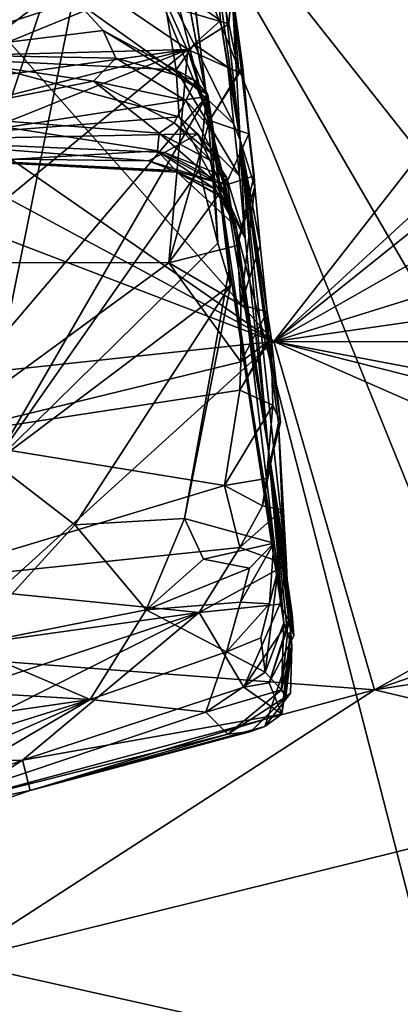
# Model space of a CAD drawing. Units: metres. Extents: x 24.34 to 28.23, y -0.75 to 3.22.
# Drawn here: x 24.97 to 25.16, y 0.09 to 0.58 of the extents above; entities that cross this region are included whole.
import ezdxf

# ---------------------------------------------------------------- set-up
doc = ezdxf.new("R2010")
doc.units = ezdxf.units.M

msp = doc.modelspace()

# ---------------------------------------------------------------- linework, layer by layer
at = {"layer": '1'}
for points in [[(25.01544, 0.70775, 9.23057), (25.72349, 1.23036, 9.22839), (26.14573, 0.231, 9.2381)], [(24.80782, 0.5631, 9.23237), (24.77858, 0.79956, 9.2306), (25.01544, 0.70775, 9.23057)], [(25.03538, 0.73753, 10.82726), (24.89616, 0.77961, 10.6628), (24.75166, 0.49867, 10.73399)], [(25.05922, 0.54618, 10.85269), (25.03538, 0.73753, 10.82726), (24.75166, 0.49867, 10.73399)], [(25.03538, 0.73753, 10.82726), (25.05922, 0.54618, 10.85269), (25.03983, 0.69949, 10.90947)], [(24.80782, 0.5631, 9.23237), (25.01544, 0.70775, 9.23057), (24.82776, 0.5153, 9.23182)], [(24.84561, 0.35687, 9.23566), (24.82776, 0.5153, 9.23182), (25.01544, 0.70775, 9.23057)], [(24.85632, 0.2274, 9.2372), (24.84561, 0.35687, 9.23566), (25.01544, 0.70775, 9.23057)], [(24.87995, 0.03763, 9.2406), (24.85632, 0.2274, 9.2372), (25.01544, 0.70775, 9.23057)], [(25.31708, -0.46422, 9.24627), (24.87995, 0.03763, 9.2406), (25.01544, 0.70775, 9.23057)], [(25.6886, -0.45078, 9.24962), (25.4824, -0.44428, 9.24668), (25.01544, 0.70775, 9.23057)], [(25.4824, -0.44428, 9.24668), (25.31708, -0.46422, 9.24627), (25.01544, 0.70775, 9.23057)], [(25.6886, -0.45078, 9.24962), (25.01544, 0.70775, 9.23057), (25.9001, -0.41047, 9.24821)], [(25.9001, -0.41047, 9.24821), (25.01544, 0.70775, 9.23057), (26.14573, 0.231, 9.2381)], [(25.05922, 0.54618, 10.85269), (25.03843, 0.65729, 10.95441), (25.03983, 0.69949, 10.90947)], [(24.89518, 0.64782, 12.5413), (25.0927, 0.42398, 12.35724), (25.27371, 0.65589, 12.51739)], [(25.03843, 0.65729, 10.95441), (25.06167, 0.5326, 10.95836), (25.02094, 0.63295, 10.9867)], [(25.03843, 0.65729, 10.95441), (25.05922, 0.54618, 10.85269), (25.06167, 0.5326, 10.95836)], [(25.27371, 0.65589, 12.51739), (25.0927, 0.42398, 12.35724), (25.2756, 0.5918, 12.46871)], [(24.89518, 0.64782, 12.5413), (24.8982, 0.55896, 12.47326), (25.0927, 0.42398, 12.35724)], [(24.85848, 0.61409, 11.57519), (24.93895, 0.56469, 11.51132), (24.98938, 0.64188, 11.62289)], [(24.98938, 0.64188, 11.62289), (24.93895, 0.56469, 11.51132), (25.02548, 0.63095, 11.60938)], [(25.06392, 0.63509, 11.67063), (25.06374, 0.61235, 11.63125), (25.07591, 0.52437, 11.63514)], [(25.07176, 0.60052, 11.91263), (25.06392, 0.63509, 11.67063), (25.07591, 0.52437, 11.63514)], [(25.02548, 0.63095, 11.60938), (24.93895, 0.56469, 11.51132), (25.03663, 0.6047, 11.57395)], [(24.99408, 0.59398, 11.03831), (25.02094, 0.63295, 10.9867), (25.05993, 0.54698, 11.00723)], [(25.02094, 0.63295, 10.9867), (25.06167, 0.5326, 10.95836), (25.05993, 0.54698, 11.00723)], [(24.91158, 0.56725, 11.08645), (24.90658, 0.61335, 11.01661), (24.99421, 0.60601, 11.02291)], [(25.06374, 0.61235, 11.63125), (25.03663, 0.6047, 11.57395), (25.06619, 0.58408, 11.58645)], [(25.06374, 0.61235, 11.63125), (25.06619, 0.58408, 11.58645), (25.07591, 0.52437, 11.63514)], [(24.91158, 0.56725, 11.08645), (24.99421, 0.60601, 11.02291), (24.99408, 0.59398, 11.03831)], [(25.03663, 0.6047, 11.57395), (24.93895, 0.56469, 11.51132), (25.04414, 0.55953, 11.50852)], [(25.00222, 0.6023, 12.02508), (25.06493, 0.60562, 11.99472), (25.07038, 0.58248, 11.96742)], [(25.03663, 0.6047, 11.57395), (25.04414, 0.55953, 11.50852), (25.05312, 0.57222, 11.5354)], [(25.03663, 0.6047, 11.57395), (25.05312, 0.57222, 11.5354), (25.06619, 0.58408, 11.58645)], [(25.07038, 0.58248, 11.96742), (25.06493, 0.60562, 11.99472), (25.07176, 0.60052, 11.91263)], [(24.88299, 0.5825, 12.06557), (24.87734, 0.59941, 12.08489), (25.00222, 0.6023, 12.02508)], [(24.88928, 0.56527, 12.04607), (24.88299, 0.5825, 12.06557), (25.00222, 0.6023, 12.02508)], [(24.88928, 0.56527, 12.04607), (25.00222, 0.6023, 12.02508), (25.04992, 0.56969, 11.97307)], [(25.04992, 0.56969, 11.97307), (25.00222, 0.6023, 12.02508), (25.07038, 0.58248, 11.96742)], [(25.07038, 0.58248, 11.96742), (25.07176, 0.60052, 11.91263), (25.07535, 0.55822, 11.93863)], [(25.07176, 0.60052, 11.91263), (25.07591, 0.52437, 11.63514), (25.0833, 0.50104, 11.83719)], [(25.07176, 0.60052, 11.91263), (25.0833, 0.50104, 11.83719), (25.08301, 0.50652, 11.87098)], [(25.07535, 0.55822, 11.93863), (25.07176, 0.60052, 11.91263), (25.07731, 0.56059, 11.90942)], [(25.07731, 0.56059, 11.90942), (25.07176, 0.60052, 11.91263), (25.08035, 0.52761, 11.90179)], [(25.07176, 0.60052, 11.91263), (25.08301, 0.50652, 11.87098), (25.08035, 0.52761, 11.90179)], [(24.91158, 0.56725, 11.08645), (24.99408, 0.59398, 11.03831), (25.00767, 0.57908, 11.06086)], [(25.00767, 0.57908, 11.06086), (24.99408, 0.59398, 11.03831), (25.05993, 0.54698, 11.00723)], [(25.0927, 0.42398, 12.35724), (25.28086, 0.57485, 12.4546), (25.2756, 0.5918, 12.46871)], [(25.04992, 0.56969, 11.97307), (25.07038, 0.58248, 11.96742), (25.07535, 0.55822, 11.93863)], [(25.06619, 0.58408, 11.58645), (25.05312, 0.57222, 11.5354), (25.06982, 0.56084, 11.58441)], [(25.06619, 0.58408, 11.58645), (25.06982, 0.56084, 11.58441), (25.07591, 0.52437, 11.63514)], [(24.91158, 0.56725, 11.08645), (25.00767, 0.57908, 11.06086), (25.01396, 0.56526, 11.08514)], [(25.01396, 0.56526, 11.08514), (25.00767, 0.57908, 11.06086), (25.05379, 0.5542, 11.05943)], [(25.05379, 0.5542, 11.05943), (25.00767, 0.57908, 11.06086), (25.05993, 0.54698, 11.00723)], [(25.28086, 0.57485, 12.4546), (25.0927, 0.42398, 12.35724), (25.28985, 0.536, 12.42261)], [(25.05312, 0.57222, 11.5354), (25.04414, 0.55953, 11.50852), (25.07274, 0.53234, 11.5394)], [(25.05312, 0.57222, 11.5354), (25.07274, 0.53234, 11.5394), (25.06982, 0.56084, 11.58441)], [(24.88539, 0.50366, 11.99007), (24.90073, 0.53137, 12.0074), (25.04992, 0.56969, 11.97307)], [(24.92066, 0.4633, 11.92382), (24.88539, 0.50366, 11.99007), (25.04992, 0.56969, 11.97307)], [(24.89538, 0.54813, 12.02663), (24.88928, 0.56527, 12.04607), (25.04992, 0.56969, 11.97307)], [(24.90073, 0.53137, 12.0074), (24.89538, 0.54813, 12.02663), (25.04992, 0.56969, 11.97307)], [(24.91929, 0.53702, 11.15747), (24.91158, 0.56725, 11.08645), (25.00287, 0.55377, 11.11154)], [(25.00287, 0.55377, 11.11154), (24.91158, 0.56725, 11.08645), (25.01396, 0.56526, 11.08514)], [(24.92066, 0.4633, 11.92382), (25.04992, 0.56969, 11.97307), (25.04038, 0.46325, 11.87404)], [(25.00287, 0.55377, 11.11154), (25.01396, 0.56526, 11.08514), (25.04896, 0.54418, 11.10085)], [(25.04896, 0.54418, 11.10085), (25.01396, 0.56526, 11.08514), (25.05379, 0.5542, 11.05943)], [(25.04038, 0.46325, 11.87404), (25.04992, 0.56969, 11.97307), (25.06068, 0.53413, 11.93605)], [(25.06068, 0.53413, 11.93605), (25.04992, 0.56969, 11.97307), (25.07535, 0.55822, 11.93863)], [(24.93895, 0.56469, 11.51132), (24.89753, 0.52446, 11.3932), (25.0455, 0.53598, 11.45138)], [(25.04414, 0.55953, 11.50852), (24.93895, 0.56469, 11.51132), (25.0455, 0.53598, 11.45138)], [(25.06068, 0.53413, 11.93605), (25.07535, 0.55822, 11.93863), (25.07731, 0.56059, 11.90942)], [(25.06068, 0.53413, 11.93605), (25.07731, 0.56059, 11.90942), (25.08035, 0.52761, 11.90179)], [(25.06982, 0.56084, 11.58441), (25.07274, 0.53234, 11.5394), (25.07591, 0.52437, 11.63514)], [(24.90246, 0.52633, 12.45005), (25.0927, 0.42398, 12.35724), (24.8982, 0.55896, 12.47326)], [(25.04414, 0.55953, 11.50852), (25.0455, 0.53598, 11.45138), (25.0757, 0.50661, 11.51601)], [(25.07274, 0.53234, 11.5394), (25.04414, 0.55953, 11.50852), (25.0757, 0.50661, 11.51601)], [(24.91929, 0.53702, 11.15747), (25.00287, 0.55377, 11.11154), (25.03561, 0.52793, 11.17562)], [(25.03561, 0.52793, 11.17562), (25.00287, 0.55377, 11.11154), (25.04307, 0.53297, 11.14336)], [(25.04307, 0.53297, 11.14336), (25.00287, 0.55377, 11.11154), (25.04896, 0.54418, 11.10085)], [(25.04896, 0.54418, 11.10085), (25.05379, 0.5542, 11.05943), (25.06262, 0.52876, 11.08092)], [(25.05379, 0.5542, 11.05943), (25.05993, 0.54698, 11.00723), (25.06262, 0.52876, 11.08092)], [(25.05922, 0.54618, 10.85269), (24.75166, 0.49867, 10.73399), (24.88891, 0.34599, 10.87437)], [(25.05922, 0.54618, 10.85269), (24.88891, 0.34599, 10.87437), (24.95331, 0.36344, 10.87181)], [(25.05551, 0.50937, 10.80119), (25.05922, 0.54618, 10.85269), (24.95331, 0.36344, 10.87181)], [(25.05922, 0.54618, 10.85269), (25.05551, 0.50937, 10.80119), (25.06477, 0.47299, 10.8458)], [(25.06167, 0.5326, 10.95836), (25.05922, 0.54618, 10.85269), (25.06477, 0.47299, 10.8458)], [(25.05993, 0.54698, 11.00723), (25.06167, 0.5326, 10.95836), (25.07064, 0.46089, 10.98596)], [(25.06262, 0.52876, 11.08092), (25.05993, 0.54698, 11.00723), (25.07064, 0.46089, 10.98596)], [(25.04307, 0.53297, 11.14336), (25.04896, 0.54418, 11.10085), (25.0635, 0.5163, 11.13289)], [(25.0635, 0.5163, 11.13289), (25.04896, 0.54418, 11.10085), (25.06262, 0.52876, 11.08092)], [(25.05491, 0.52747, 11.4319), (25.0455, 0.53598, 11.45138), (24.89753, 0.52446, 11.3932)], [(24.94349, 0.5137, 11.26602), (24.91929, 0.53702, 11.15747), (25.03483, 0.51906, 11.21427)], [(25.03483, 0.51906, 11.21427), (24.91929, 0.53702, 11.15747), (25.03561, 0.52793, 11.17562)], [(25.0455, 0.53598, 11.45138), (25.05491, 0.52747, 11.4319), (25.07849, 0.47541, 11.44946)], [(25.0757, 0.50661, 11.51601), (25.0455, 0.53598, 11.45138), (25.07849, 0.47541, 11.44946)], [(25.28985, 0.536, 12.42261), (25.0927, 0.42398, 12.35724), (25.28827, 0.48488, 12.3825)], [(25.03561, 0.52793, 11.17562), (25.04307, 0.53297, 11.14336), (25.0612, 0.51431, 11.16676)], [(25.04038, 0.46325, 11.87404), (25.06068, 0.53413, 11.93605), (25.06872, 0.50198, 11.89829)], [(25.0612, 0.51431, 11.16676), (25.04307, 0.53297, 11.14336), (25.0635, 0.5163, 11.13289)], [(25.06872, 0.50198, 11.89829), (25.06068, 0.53413, 11.93605), (25.08035, 0.52761, 11.90179)], [(25.06167, 0.5326, 10.95836), (25.06477, 0.47299, 10.8458), (25.07114, 0.45206, 10.90279)], [(25.06167, 0.5326, 10.95836), (25.07114, 0.45206, 10.90279), (25.07064, 0.46089, 10.98596)], [(25.07274, 0.53234, 11.5394), (25.0757, 0.50661, 11.51601), (25.07591, 0.52437, 11.63514)], [(24.89753, 0.52446, 11.3932), (25.03818, 0.51825, 11.3766), (25.05491, 0.52747, 11.4319)], [(24.90246, 0.52633, 12.45005), (24.90757, 0.49471, 12.42591), (25.0927, 0.42398, 12.35724)], [(25.03483, 0.51906, 11.21427), (25.03561, 0.52793, 11.17562), (25.06308, 0.50386, 11.21341)], [(25.03561, 0.52793, 11.17562), (25.0612, 0.51431, 11.16676), (25.06308, 0.50386, 11.21341)], [(25.05491, 0.52747, 11.4319), (25.03818, 0.51825, 11.3766), (25.06916, 0.50598, 11.39894)], [(25.05491, 0.52747, 11.4319), (25.06916, 0.50598, 11.39894), (25.07849, 0.47541, 11.44946)], [(25.0635, 0.5163, 11.13289), (25.06262, 0.52876, 11.08092), (25.07064, 0.46089, 10.98596)], [(25.08301, 0.50652, 11.87098), (25.06872, 0.50198, 11.89829), (25.08035, 0.52761, 11.90179)], [(24.89753, 0.52446, 11.3932), (24.92173, 0.51538, 11.34288), (25.03022, 0.5141, 11.34829)], [(24.89753, 0.52446, 11.3932), (25.03022, 0.5141, 11.34829), (25.03818, 0.51825, 11.3766)], [(25.0757, 0.50661, 11.51601), (25.07849, 0.47541, 11.44946), (25.07591, 0.52437, 11.63514)], [(25.09909, 0.31264, 11.58301), (25.09507, 0.38323, 11.65651), (25.07591, 0.52437, 11.63514)], [(25.08996, 0.37068, 11.38289), (25.09909, 0.31264, 11.58301), (25.07591, 0.52437, 11.63514)], [(25.07591, 0.52437, 11.63514), (25.07849, 0.47541, 11.44946), (25.08996, 0.37068, 11.38289)], [(25.0833, 0.50104, 11.83719), (25.07591, 0.52437, 11.63514), (25.08591, 0.47203, 11.80075)], [(25.09134, 0.42732, 11.74616), (25.07591, 0.52437, 11.63514), (25.09606, 0.3836, 11.69108)], [(25.08591, 0.47203, 11.80075), (25.07591, 0.52437, 11.63514), (25.08946, 0.43875, 11.79295)], [(25.08946, 0.43875, 11.79295), (25.07591, 0.52437, 11.63514), (25.09037, 0.42431, 11.77467)], [(25.09037, 0.42431, 11.77467), (25.07591, 0.52437, 11.63514), (25.09134, 0.42732, 11.74616)], [(25.09606, 0.3836, 11.69108), (25.07591, 0.52437, 11.63514), (25.09507, 0.38323, 11.65651)], [(24.94349, 0.5137, 11.26602), (25.03483, 0.51906, 11.21427), (25.04464, 0.50839, 11.27056)], [(25.03818, 0.51825, 11.3766), (25.03022, 0.5141, 11.34829), (25.06819, 0.50227, 11.36057)], [(25.04464, 0.50839, 11.27056), (25.03483, 0.51906, 11.21427), (25.06368, 0.49986, 11.24927)], [(25.03483, 0.51906, 11.21427), (25.06308, 0.50386, 11.21341), (25.06368, 0.49986, 11.24927)], [(25.03818, 0.51825, 11.3766), (25.06819, 0.50227, 11.36057), (25.06916, 0.50598, 11.39894)], [(25.0612, 0.51431, 11.16676), (25.0635, 0.5163, 11.13289), (25.07404, 0.48134, 11.26263)], [(25.0635, 0.5163, 11.13289), (25.09783, 0.2836, 11.1445), (25.07404, 0.48134, 11.26263)], [(25.09783, 0.2836, 11.1445), (25.0635, 0.5163, 11.13289), (25.07064, 0.46089, 10.98596)], [(24.92173, 0.51538, 11.34288), (24.94349, 0.5137, 11.26602), (25.0425, 0.50924, 11.31533)], [(24.92173, 0.51538, 11.34288), (25.0425, 0.50924, 11.31533), (25.03022, 0.5141, 11.34829)], [(24.94349, 0.5137, 11.26602), (25.04464, 0.50839, 11.27056), (25.0425, 0.50924, 11.31533)], [(25.03022, 0.5141, 11.34829), (25.0425, 0.50924, 11.31533), (25.06819, 0.50227, 11.36057)], [(25.06308, 0.50386, 11.21341), (25.0612, 0.51431, 11.16676), (25.07404, 0.48134, 11.26263)], [(24.95331, 0.36344, 10.87181), (25.06477, 0.47299, 10.8458), (25.05551, 0.50937, 10.80119)], [(25.0425, 0.50924, 11.31533), (25.04464, 0.50839, 11.27056), (25.06818, 0.49554, 11.31759)], [(25.06819, 0.50227, 11.36057), (25.0425, 0.50924, 11.31533), (25.06818, 0.49554, 11.31759)], [(25.04464, 0.50839, 11.27056), (25.06368, 0.49986, 11.24927), (25.07404, 0.48134, 11.26263)], [(25.04464, 0.50839, 11.27056), (25.07404, 0.48134, 11.26263), (25.06517, 0.49686, 11.28421)], [(25.04464, 0.50839, 11.27056), (25.06517, 0.49686, 11.28421), (25.06818, 0.49554, 11.31759)], [(25.07455, 0.47185, 11.86221), (25.06872, 0.50198, 11.89829), (25.08301, 0.50652, 11.87098)], [(25.0833, 0.50104, 11.83719), (25.07455, 0.47185, 11.86221), (25.08301, 0.50652, 11.87098)], [(25.04038, 0.46325, 11.87404), (25.06872, 0.50198, 11.89829), (25.07455, 0.47185, 11.86221)], [(25.06368, 0.49986, 11.24927), (25.06308, 0.50386, 11.21341), (25.07404, 0.48134, 11.26263)], [(25.06819, 0.50227, 11.36057), (25.06818, 0.49554, 11.31759), (25.07404, 0.48134, 11.26263)], [(25.06916, 0.50598, 11.39894), (25.06819, 0.50227, 11.36057), (25.08996, 0.37068, 11.38289)], [(25.08996, 0.37068, 11.38289), (25.06819, 0.50227, 11.36057), (25.07404, 0.48134, 11.26263)], [(25.07849, 0.47541, 11.44946), (25.06916, 0.50598, 11.39894), (25.08996, 0.37068, 11.38289)], [(25.06818, 0.49554, 11.31759), (25.06517, 0.49686, 11.28421), (25.07404, 0.48134, 11.26263)], [(25.07631, 0.44229, 11.82542), (25.07455, 0.47185, 11.86221), (25.0833, 0.50104, 11.83719)], [(25.07631, 0.44229, 11.82542), (25.0833, 0.50104, 11.83719), (25.08591, 0.47203, 11.80075)], [(24.90757, 0.49471, 12.42591), (24.92047, 0.40544, 12.35748), (25.0927, 0.42398, 12.35724)], [(25.28827, 0.48488, 12.3825), (25.0927, 0.42398, 12.35724), (25.29857, 0.45351, 12.35336)], [(25.07404, 0.48134, 11.26263), (25.09783, 0.2836, 11.1445), (25.08996, 0.37068, 11.38289)], [(24.95331, 0.36344, 10.87181), (25.07114, 0.45206, 10.90279), (25.06477, 0.47299, 10.8458)], [(25.04038, 0.46325, 11.87404), (25.07455, 0.47185, 11.86221), (25.07631, 0.44229, 11.82542)], [(25.07631, 0.44229, 11.82542), (25.08591, 0.47203, 11.80075), (25.08946, 0.43875, 11.79295)], [(25.04038, 0.46325, 11.87404), (24.92146, 0.37608, 11.82099), (24.92066, 0.4633, 11.92382)], [(24.92146, 0.37608, 11.82099), (25.04038, 0.46325, 11.87404), (25.07638, 0.41386, 11.78987)], [(25.04038, 0.46325, 11.87404), (25.07631, 0.44229, 11.82542), (25.07638, 0.41386, 11.78987)], [(25.04819, 0.33564, 10.94092), (25.09274, 0.32332, 11.03397), (25.07064, 0.46089, 10.98596)], [(25.07114, 0.45206, 10.90279), (25.04819, 0.33564, 10.94092), (25.07064, 0.46089, 10.98596)], [(25.09493, 0.31045, 11.09649), (25.09783, 0.2836, 11.1445), (25.07064, 0.46089, 10.98596)], [(25.09274, 0.32332, 11.03397), (25.09493, 0.31045, 11.09649), (25.07064, 0.46089, 10.98596)], [(24.95331, 0.36344, 10.87181), (24.99348, 0.33245, 10.91959), (25.07114, 0.45206, 10.90279)], [(24.99348, 0.33245, 10.91959), (25.04819, 0.33564, 10.94092), (25.07114, 0.45206, 10.90279)], [(25.29857, 0.45351, 12.35336), (25.0927, 0.42398, 12.35724), (25.30848, 0.42375, 12.32342)], [(25.07638, 0.41386, 11.78987), (25.07631, 0.44229, 11.82542), (25.08946, 0.43875, 11.79295)], [(25.07638, 0.41386, 11.78987), (25.08946, 0.43875, 11.79295), (25.09037, 0.42431, 11.77467)], [(25.0927, 0.42398, 12.35724), (24.92047, 0.40544, 12.35748), (24.91999, 0.26701, 12.22881)], [(24.91999, 0.26701, 12.22881), (25.14292, 0.25006, 12.17991), (25.0927, 0.42398, 12.35724)], [(25.07589, 0.39971, 11.77208), (25.09037, 0.42431, 11.77467), (25.09134, 0.42732, 11.74616)], [(25.07589, 0.39971, 11.77208), (25.09134, 0.42732, 11.74616), (25.09228, 0.39209, 11.73599)], [(25.07589, 0.39971, 11.77208), (25.07638, 0.41386, 11.78987), (25.09037, 0.42431, 11.77467)], [(25.09228, 0.39209, 11.73599), (25.09134, 0.42732, 11.74616), (25.09606, 0.3836, 11.69108)], [(25.0927, 0.42398, 12.35724), (25.14292, 0.25006, 12.17991), (25.29564, 0.33473, 12.24678)], [(25.0927, 0.42398, 12.35724), (25.29564, 0.33473, 12.24678), (25.3048, 0.37021, 12.2783)], [(25.0927, 0.42398, 12.35724), (25.3048, 0.37021, 12.2783), (25.29992, 0.38446, 12.29352)], [(25.0927, 0.42398, 12.35724), (25.29992, 0.38446, 12.29352), (25.30848, 0.42375, 12.32342)], [(25.07589, 0.39971, 11.77208), (24.92146, 0.37608, 11.82099), (25.07638, 0.41386, 11.78987)], [(25.06813, 0.35215, 11.70671), (24.92146, 0.37608, 11.82099), (25.07589, 0.39971, 11.77208)], [(25.09228, 0.39209, 11.73599), (25.06813, 0.35215, 11.70671), (25.07589, 0.39971, 11.77208)], [(25.08909, 0.35553, 11.68589), (25.06813, 0.35215, 11.70671), (25.09228, 0.39209, 11.73599)], [(25.08909, 0.35553, 11.68589), (25.09228, 0.39209, 11.73599), (25.09606, 0.3836, 11.69108)], [(25.08706, 0.34187, 11.66952), (25.08909, 0.35553, 11.68589), (25.09507, 0.38323, 11.65651)], [(25.08706, 0.34187, 11.66952), (25.09507, 0.38323, 11.65651), (25.09691, 0.33998, 11.63695)], [(25.09507, 0.38323, 11.65651), (25.08909, 0.35553, 11.68589), (25.09606, 0.3836, 11.69108)], [(25.09507, 0.38323, 11.65651), (25.09909, 0.31264, 11.58301), (25.09691, 0.33998, 11.63695)], [(24.90735, 0.30352, 11.7227), (24.92146, 0.37608, 11.82099), (25.06813, 0.35215, 11.70671)], [(25.08996, 0.37068, 11.38289), (25.09783, 0.2836, 11.1445), (25.09962, 0.27825, 11.21359)], [(25.08996, 0.37068, 11.38289), (25.10195, 0.28781, 11.40365), (25.10271, 0.27707, 11.45493)], [(25.08996, 0.37068, 11.38289), (25.10271, 0.27707, 11.45493), (25.10016, 0.28465, 11.50951)], [(25.09909, 0.31264, 11.58301), (25.08996, 0.37068, 11.38289), (25.10016, 0.28465, 11.50951)], [(25.08996, 0.37068, 11.38289), (25.09962, 0.27825, 11.21359), (25.10129, 0.2783, 11.32742)], [(25.08996, 0.37068, 11.38289), (25.10129, 0.2783, 11.32742), (25.1015, 0.28314, 11.3649)], [(25.08996, 0.37068, 11.38289), (25.1015, 0.28314, 11.3649), (25.10195, 0.28781, 11.40365)], [(24.95331, 0.36344, 10.87181), (24.93856, 0.27215, 10.9869), (24.99348, 0.33245, 10.91959)], [(25.08706, 0.34187, 11.66952), (25.06813, 0.35215, 11.70671), (25.08909, 0.35553, 11.68589)], [(25.07573, 0.32115, 11.64447), (24.90735, 0.30352, 11.7227), (25.06813, 0.35215, 11.70671)], [(25.07573, 0.32115, 11.64447), (25.06813, 0.35215, 11.70671), (25.08706, 0.34187, 11.66952)], [(25.07573, 0.32115, 11.64447), (25.08706, 0.34187, 11.66952), (25.09691, 0.33998, 11.63695)], [(25.09909, 0.31264, 11.58301), (25.07573, 0.32115, 11.64447), (25.09691, 0.33998, 11.63695)], [(24.99348, 0.33245, 10.91959), (25.02914, 0.29012, 11.00062), (25.04819, 0.33564, 10.94092)], [(25.04819, 0.33564, 10.94092), (25.02914, 0.29012, 11.00062), (25.05774, 0.31532, 10.97965)], [(25.04819, 0.33564, 10.94092), (25.05774, 0.31532, 10.97965), (25.09274, 0.32332, 11.03397)], [(25.29564, 0.33473, 12.24678), (25.14292, 0.25006, 12.17991), (25.30536, 0.30636, 12.21627)], [(24.99348, 0.33245, 10.91959), (24.93856, 0.27215, 10.9869), (25.02914, 0.29012, 11.00062)], [(25.0556, 0.28863, 11.59409), (24.90735, 0.30352, 11.7227), (25.07573, 0.32115, 11.64447)], [(25.0556, 0.28863, 11.59409), (25.07573, 0.32115, 11.64447), (25.09909, 0.31264, 11.58301)], [(25.05774, 0.31532, 10.97965), (25.08066, 0.31079, 11.01347), (25.09274, 0.32332, 11.03397)], [(25.08066, 0.31079, 11.01347), (25.07607, 0.29391, 11.0364), (25.09274, 0.32332, 11.03397)], [(25.07607, 0.29391, 11.0364), (25.09055, 0.29309, 11.07368), (25.09274, 0.32332, 11.03397)], [(25.09493, 0.31045, 11.09649), (25.09274, 0.32332, 11.03397), (25.09055, 0.29309, 11.07368)], [(25.05774, 0.31532, 10.97965), (25.02914, 0.29012, 11.00062), (25.08066, 0.31079, 11.01347)], [(25.02914, 0.29012, 11.00062), (25.07607, 0.29391, 11.0364), (25.08066, 0.31079, 11.01347)], [(25.09569, 0.29283, 11.55201), (25.0556, 0.28863, 11.59409), (25.09909, 0.31264, 11.58301)], [(25.08635, 0.27603, 11.09645), (25.08836, 0.25902, 11.13828), (25.09493, 0.31045, 11.09649)], [(25.09055, 0.29309, 11.07368), (25.08635, 0.27603, 11.09645), (25.09493, 0.31045, 11.09649)], [(25.09493, 0.31045, 11.09649), (25.08836, 0.25902, 11.13828), (25.09783, 0.2836, 11.1445)], [(25.09569, 0.29283, 11.55201), (25.09909, 0.31264, 11.58301), (25.10016, 0.28465, 11.50951)], [(25.14292, 0.25006, 12.17991), (25.29573, 0.27353, 12.18358), (25.30536, 0.30636, 12.21627)], [(24.90379, 0.26744, 11.65957), (24.90735, 0.30352, 11.7227), (25.0556, 0.28863, 11.59409)], [(25.02914, 0.29012, 11.00062), (24.93856, 0.27215, 10.9869), (25.00111, 0.24532, 11.08056)], [(25.02914, 0.29012, 11.00062), (25.00111, 0.24532, 11.08056), (25.06913, 0.26916, 11.08119)], [(25.02914, 0.29012, 11.00062), (25.06913, 0.26916, 11.08119), (25.07607, 0.29391, 11.0364)], [(25.0778, 0.25146, 11.46446), (25.0556, 0.28863, 11.59409), (25.09569, 0.29283, 11.55201)], [(25.07607, 0.29391, 11.0364), (25.06913, 0.26916, 11.08119), (25.09055, 0.29309, 11.07368)], [(25.06913, 0.26916, 11.08119), (25.08635, 0.27603, 11.09645), (25.09055, 0.29309, 11.07368)], [(25.10016, 0.28465, 11.50951), (25.0778, 0.25146, 11.46446), (25.09569, 0.29283, 11.55201)], [(24.90738, 0.23953, 11.59833), (24.90379, 0.26744, 11.65957), (25.0556, 0.28863, 11.59409)], [(24.9074, 0.21399, 11.53077), (24.90738, 0.23953, 11.59833), (25.0556, 0.28863, 11.59409)], [(24.96753, 0.215, 11.45534), (24.9074, 0.21399, 11.53077), (25.0556, 0.28863, 11.59409)], [(24.96753, 0.215, 11.45534), (25.0556, 0.28863, 11.59409), (25.0778, 0.25146, 11.46446)], [(25.09677, 0.23791, 11.31168), (25.09044, 0.25366, 11.44008), (25.10195, 0.28781, 11.40365)], [(25.10195, 0.28781, 11.40365), (25.09044, 0.25366, 11.44008), (25.10271, 0.27707, 11.45493)], [(25.1015, 0.28314, 11.3649), (25.09677, 0.23791, 11.31168), (25.10195, 0.28781, 11.40365)], [(25.09044, 0.25366, 11.44008), (25.0778, 0.25146, 11.46446), (25.10016, 0.28465, 11.50951)], [(25.08836, 0.25902, 11.13828), (25.09655, 0.25007, 11.18789), (25.09783, 0.2836, 11.1445)], [(25.09044, 0.25366, 11.44008), (25.10016, 0.28465, 11.50951), (25.10271, 0.27707, 11.45493)], [(25.09783, 0.2836, 11.1445), (25.09655, 0.25007, 11.18789), (25.09962, 0.27825, 11.21359)], [(25.10129, 0.2783, 11.32742), (25.09677, 0.23791, 11.31168), (25.1015, 0.28314, 11.3649)], [(25.08635, 0.27603, 11.09645), (25.06913, 0.26916, 11.08119), (25.08836, 0.25902, 11.13828)], [(25.09962, 0.27825, 11.21359), (25.09655, 0.25007, 11.18789), (25.10169, 0.27215, 11.28319)], [(25.10129, 0.2783, 11.32742), (25.10169, 0.27215, 11.28319), (25.09677, 0.23791, 11.31168)], [(25.10129, 0.2783, 11.32742), (25.09962, 0.27825, 11.21359), (25.10169, 0.27215, 11.28319)], [(24.86254, 0.25359, 10.99603), (25.00111, 0.24532, 11.08056), (24.93856, 0.27215, 10.9869)], [(25.10101, 0.24841, 11.2622), (25.08834, 0.23183, 11.29017), (25.10169, 0.27215, 11.28319)], [(25.10169, 0.27215, 11.28319), (25.08834, 0.23183, 11.29017), (25.09677, 0.23791, 11.31168)], [(25.09655, 0.25007, 11.18789), (25.09875, 0.24663, 11.24152), (25.10169, 0.27215, 11.28319)], [(25.09875, 0.24663, 11.24152), (25.10101, 0.24841, 11.2622), (25.10169, 0.27215, 11.28319)], [(25.14292, 0.25006, 12.17991), (25.31558, 0.20932, 12.10373), (25.29573, 0.27353, 12.18358)], [(24.91999, 0.26701, 12.22881), (24.9179, 0.18972, 12.14288), (25.14292, 0.25006, 12.17991)], [(25.00111, 0.24532, 11.08056), (25.05893, 0.239, 11.14942), (25.06913, 0.26916, 11.08119)], [(25.06913, 0.26916, 11.08119), (25.05893, 0.239, 11.14942), (25.08836, 0.25902, 11.13828)], [(25.05893, 0.239, 11.14942), (25.09655, 0.25007, 11.18789), (25.08836, 0.25902, 11.13828)], [(24.86254, 0.25359, 10.99603), (24.83964, 0.22182, 11.03987), (25.00111, 0.24532, 11.08056)], [(24.96753, 0.215, 11.45534), (25.0778, 0.25146, 11.46446), (25.09677, 0.23791, 11.31168)], [(25.0778, 0.25146, 11.46446), (25.09044, 0.25366, 11.44008), (25.09677, 0.23791, 11.31168)], [(25.14292, 0.25006, 12.17991), (24.9179, 0.18972, 12.14288), (24.93346, 0.11457, 12.05024)], [(24.93346, 0.11457, 12.05024), (25.31558, 0.20932, 12.10373), (25.14292, 0.25006, 12.17991)], [(25.05893, 0.239, 11.14942), (25.06981, 0.22804, 11.22144), (25.09655, 0.25007, 11.18789)], [(25.09655, 0.25007, 11.18789), (25.06981, 0.22804, 11.22144), (25.09875, 0.24663, 11.24152)], [(25.06981, 0.22804, 11.22144), (25.0813, 0.22937, 11.25174), (25.09875, 0.24663, 11.24152)], [(25.09875, 0.24663, 11.24152), (25.0813, 0.22937, 11.25174), (25.10101, 0.24841, 11.2622)], [(25.10101, 0.24841, 11.2622), (25.0813, 0.22937, 11.25174), (25.08834, 0.23183, 11.29017)], [(24.83964, 0.22182, 11.03987), (24.85099, 0.19821, 11.10059), (25.00111, 0.24532, 11.08056)], [(24.85099, 0.19821, 11.10059), (24.87839, 0.19121, 11.1557), (25.00111, 0.24532, 11.08056)], [(24.87839, 0.19121, 11.1557), (24.89867, 0.18507, 11.22112), (25.00111, 0.24532, 11.08056)], [(25.00111, 0.24532, 11.08056), (24.89867, 0.18507, 11.22112), (25.05893, 0.239, 11.14942)], [(25.05893, 0.239, 11.14942), (24.89867, 0.18507, 11.22112), (25.06981, 0.22804, 11.22144)], [(24.97129, 0.19982, 11.30296), (24.96753, 0.215, 11.45534), (25.09677, 0.23791, 11.31168)], [(25.08834, 0.23183, 11.29017), (24.97129, 0.19982, 11.30296), (25.09677, 0.23791, 11.31168)], [(25.0813, 0.22937, 11.25174), (24.97129, 0.19982, 11.30296), (25.08834, 0.23183, 11.29017)], [(24.89867, 0.18507, 11.22112), (24.97129, 0.19982, 11.30296), (25.06981, 0.22804, 11.22144)], [(25.06981, 0.22804, 11.22144), (24.97129, 0.19982, 11.30296), (25.0813, 0.22937, 11.25174)], [(24.89737, 0.18875, 11.45353), (24.9074, 0.21399, 11.53077), (24.96753, 0.215, 11.45534)], [(24.91296, 0.18, 11.33068), (24.89737, 0.18875, 11.45353), (24.96753, 0.215, 11.45534)], [(24.97129, 0.19982, 11.30296), (24.91296, 0.18, 11.33068), (24.96753, 0.215, 11.45534)], [(24.93346, 0.11457, 12.05024), (25.17829, 0.05992, 11.92213), (25.31558, 0.20932, 12.10373)], [(24.89867, 0.18507, 11.22112), (24.91296, 0.18, 11.33068), (24.97129, 0.19982, 11.30296)], [(24.93086, 0.07239, 11.99295), (25.17829, 0.05992, 11.92213), (24.93346, 0.11457, 12.05024)]]:
    msp.add_3dface(points, dxfattribs=at)

doc.saveas('drawing.dxf')
